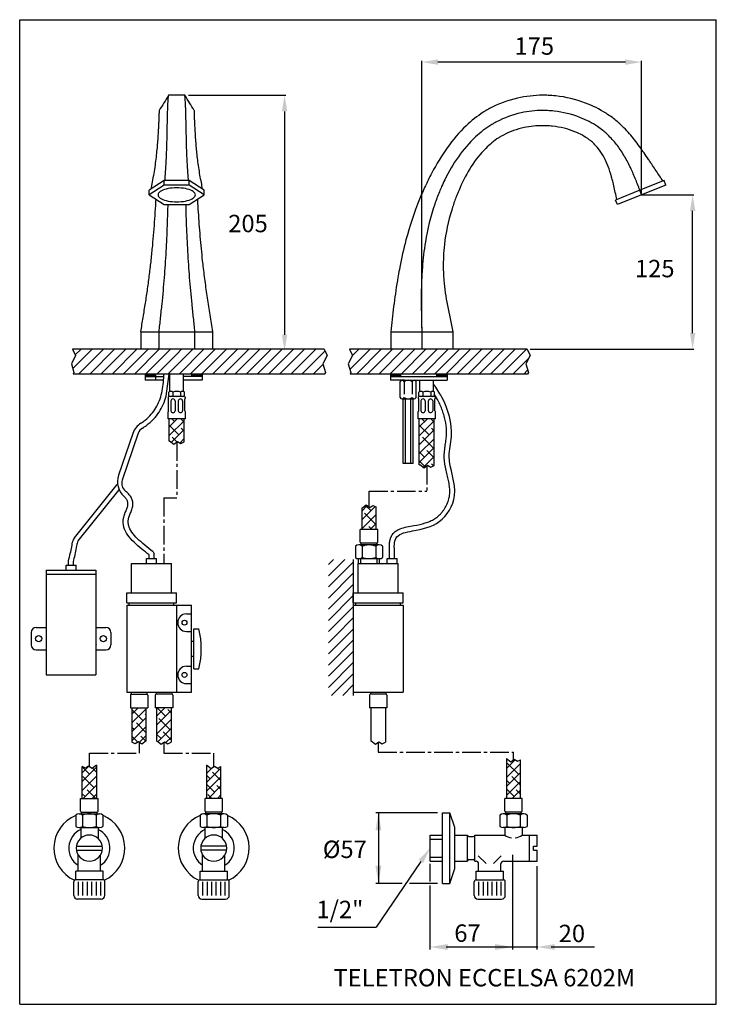
# Model space of a CAD drawing. Extents: x 12 to 661, y 12 to 408.
# Drawn here: x 381 to 661, y 12 to 408 of the extents above; entities that cross this region are included whole.
import ezdxf

# ---------------------------------------------------------------- set-up
doc = ezdxf.new("R2010")
doc.units = 0
doc.header["$LTSCALE"] = 10
for name, pattern in [('CONTINUA', [0]), ('DASHDOT', [1, 0.5, -0.25, 0, -0.25]), ('LINEA-LINEETTA2', [1.125, 0.75, -0.125, 0.125, -0.125])]:
    doc.linetypes.add(name, pattern=pattern)
doc.layers.get('0').update_dxf_attribs({"color": 1, "linetype": 'CONTINUA'})
for name, color, linetype in [('A', 2, 'LINEA-LINEETTA2'), ('D', 3, 'CONTINUA'), ('DISEGNO', 3, 'CONTINUA'), ('M', 6, 'CONTINUA'), ('NUMERI', 3, 'CONTINUA'), ('Q', 4, 'CONTINUA'), ('QUOTE', 4, 'CONTINUA'), ('T', 6, 'CONTINUA')]:
    doc.layers.add(name, color=color, linetype=linetype)
doc.styles.add('ROMAND', font='romand')

# ---------------------------------------------------------------- blocks, each defined once
blk = doc.blocks.new('*X0')
at = {"color": 0}
for p, q in [((667.85, 243.98), (671.01, 247.14)), ((667.85, 240.39), (673.85, 246.39)), ((669.93, 246.06), (668.85, 247.14)), ((673.85, 245.73), (672.44, 247.14)), ((768.36, 243.91), (771.59, 247.14)), ((768.36, 240.32), (774.36, 246.32)), ((770.51, 246.06), (769.42, 247.14)), ((774.36, 245.8), (773.02, 247.14)), ((671.72, 240.67), (667.85, 244.55)), ((668.77, 237.72), (673.85, 242.8)), ((673.85, 242.14), (672.62, 243.36)), ((772.3, 240.67), (768.36, 244.61)), ((768.36, 236.73), (774.36, 242.73)), ((774.36, 242.2), (773.2, 243.36)), ((670.95, 237.85), (669.03, 239.77)), ((672.06, 237.41), (673.85, 239.2)), ((768.36, 233.14), (774.36, 239.14)), ((774.1, 235.28), (769.61, 239.77)), ((768.71, 237.08), (768.36, 237.43)), ((768.36, 229.55), (774.36, 235.55)), ((770.51, 231.69), (768.36, 233.83)), ((774.36, 231.43), (771.4, 234.38)), ((770.77, 227.84), (768.36, 230.24)), ((770.04, 227.64), (774.36, 231.95)), ((774.02, 228.17), (773.2, 229)), ((774.3, 228.3), (774.36, 228.36)), ((745.26, 210.04), (747.44, 212.22)), ((745.26, 206.45), (750.68, 211.86)), ((748.95, 210.14), (746.78, 212.31)), ((751.01, 211.67), (750.94, 211.74)), ((745.26, 202.85), (751.01, 208.6)), ((745.36, 206.55), (745.26, 206.64)), ((750.75, 204.75), (746.26, 209.24)), ((745.67, 202.65), (745.26, 203.05)), ((749.26, 202.65), (748.06, 203.85)), ((748.65, 202.65), (751.01, 205.01)), ((652.85, 128.41), (655.35, 130.9)), ((662.85, 127.63), (666.12, 130.9)), ((666.34, 127.52), (662.96, 130.9)), ((652.85, 124.81), (658.6, 130.56)), ((652.85, 121.22), (658.6, 126.97)), ((657.35, 125.72), (652.86, 130.21)), ((658.6, 128.07), (658.25, 128.42)), ((662.85, 124.04), (668.6, 129.79)), ((668.6, 128.84), (667.23, 130.21)), ((652.85, 117.63), (658.6, 123.38)), ((653.76, 122.13), (652.85, 123.04)), ((658.6, 120.88), (654.66, 124.83)), ((662.85, 120.44), (668.6, 126.19)), ((668.13, 122.13), (663.64, 126.62)), ((655.2, 117.1), (652.85, 119.45)), ((655.81, 117), (658.6, 119.79)), ((658.42, 117.47), (656.46, 119.44)), ((664.54, 118.54), (662.85, 120.23)), ((663.28, 117.28), (668.6, 122.6)), ((668.6, 118.07), (665.44, 121.23)), ((666.53, 116.94), (668.6, 119.01)), ((632.85, 104.81), (635.5, 107.46)), ((635.8, 104.17), (632.85, 107.12)), ((632.85, 101.22), (638.6, 106.97)), ((682.85, 104.52), (685.32, 106.99)), ((687.89, 105.97), (686.91, 106.94)), ((803.35, 110.07), (803.62, 110.34)), ((803.35, 106.48), (806.85, 109.98)), ((803.35, 102.89), (809.1, 108.64)), ((808.22, 104.17), (803.73, 108.66)), ((806.43, 109.56), (806.09, 109.9)), ((632.85, 97.63), (638.6, 103.38)), ((637.6, 98.78), (633.11, 103.27)), ((638.6, 104.96), (636.97, 106.6)), ((682.85, 100.93), (688.6, 106.68)), ((684.3, 102.37), (682.85, 103.82)), ((682.85, 97.34), (688.6, 103.09)), ((688.6, 101.66), (685.19, 105.07)), ((803.35, 99.29), (809.1, 105.04)), ((809.1, 99.71), (805.53, 103.27)), ((633.3, 94.49), (638.6, 99.79)), ((638.6, 101.37), (638.5, 101.48)), ((686.09, 96.99), (682.85, 100.23)), ((683.59, 94.49), (688.6, 99.5)), ((688.6, 98.07), (686.99, 99.68)), ((804.63, 100.58), (803.35, 101.86)), ((803.35, 95.7), (809.1, 101.45)), ((634.01, 95.19), (632.85, 96.34)), ((638.3, 94.49), (634.9, 97.88)), ((636.89, 94.49), (638.6, 96.19)), ((685, 94.49), (683.4, 96.09)), ((687.18, 94.49), (688.6, 95.91)), ((806.43, 95.19), (803.35, 98.27)), ((805.72, 94.49), (809.1, 97.86)), ((809.1, 96.11), (807.33, 97.88))]:
    blk.add_line(p, q, dxfattribs=at)

msp = doc.modelspace()

# ---------------------------------------------------------------- linework, layer by layer
for p, q in [((503.16, 275.32), (402.04, 275.32)), ((584.67, 275.32), (513.32, 275.32)), ((503.4, 265.32), (402.28, 265.32)), ((584.91, 265.32), (513.56, 265.32)), ((514.85, 190.79), (514.85, 136.09))]:
    msp.add_line(p, q)
at = {"color": 0}
for p, q in [((402.1, 267.48), (409.93, 275.32)), ((403.11, 272.99), (405.44, 275.32)), ((404.42, 265.32), (414.42, 275.32)), ((408.91, 265.32), (418.91, 275.32)), ((413.4, 265.32), (423.4, 275.32)), ((417.89, 265.32), (427.89, 275.32)), ((422.38, 265.32), (432.38, 275.32)), ((426.87, 265.32), (436.87, 275.32)), ((431.36, 265.32), (441.36, 275.32)), ((435.85, 265.32), (443.87, 273.33)), ((443.87, 268.84), (450.34, 275.32)), ((443.87, 273.33), (445.85, 275.32)), ((444.83, 265.32), (454.83, 275.32)), ((449.32, 265.32), (459.32, 275.32)), ((453.81, 265.32), (463.81, 275.32)), ((458.3, 265.32), (468.3, 275.32)), ((462.79, 265.32), (472.79, 275.32)), ((467.28, 265.32), (477.28, 275.32)), ((471.77, 265.32), (481.77, 275.32)), ((476.26, 265.32), (486.26, 275.32)), ((480.75, 265.32), (490.75, 275.32)), ((485.24, 265.32), (495.24, 275.32)), ((489.73, 265.32), (499.73, 275.32)), ((494.22, 265.32), (503.5, 274.59)), ((513.47, 267.19), (521.59, 275.32)), ((514.52, 272.73), (517.1, 275.32)), ((516.08, 265.32), (526.08, 275.32)), ((520.58, 265.32), (530.58, 275.32)), ((525.07, 265.32), (535.07, 275.32)), ((529.56, 265.32), (539.56, 275.32)), ((534.05, 265.32), (544.05, 275.32)), ((538.54, 265.32), (548.54, 275.32)), ((543.03, 265.32), (553.03, 275.32)), ((547.52, 265.32), (557.52, 275.32)), ((552.01, 265.32), (562.01, 275.32)), ((556.5, 265.32), (566.5, 275.32)), ((560.99, 265.32), (570.99, 275.32)), ((565.48, 265.32), (575.48, 275.32)), ((569.97, 265.32), (579.97, 275.32)), ((574.46, 265.32), (584.46, 275.32)), ((498.71, 265.32), (502.68, 269.28)), ((578.95, 265.32), (585.35, 271.72)), ((440.34, 265.32), (443.87, 268.84)), ((503.2, 265.32), (503.59, 265.7)), ((583.44, 265.32), (584.93, 266.81)), ((522.17, 211.92), (522.04, 212.05)), ((504.85, 184.2), (511.44, 190.79)), ((504.85, 188.69), (506.95, 190.79)), ((504.85, 179.71), (514.85, 189.71)), ((504.85, 175.22), (514.85, 185.22)), ((504.85, 170.73), (514.85, 180.73)), ((504.85, 166.24), (514.85, 176.24)), ((504.85, 161.75), (514.85, 171.75)), ((507.67, 160.09), (514.85, 167.26)), ((512.16, 160.09), (514.85, 162.77)), ((504.85, 152.77), (512.16, 160.09)), ((504.85, 157.26), (507.67, 160.09)), ((504.85, 148.28), (514.85, 158.28)), ((504.85, 143.79), (514.85, 153.79)), ((504.85, 139.3), (514.85, 149.3)), ((506.13, 136.09), (514.85, 144.81)), ((510.62, 136.09), (514.85, 140.32)), ((521.85, 131.07), (521.85, 131.07)), ((521.97, 131.07), (521.98, 131.07)), ((411.74, 94.66), (411.75, 94.66)), ((455.75, 94.66), (455.75, 94.66)), ((576.24, 94.66), (576.24, 94.66))]:
    msp.add_line(p, q, dxfattribs=at)
for points in [[(402.04, 275.32), (403.24, 272.71), (401.51, 269.44), (402.57, 265.91), (402.28, 265.32)], [(503.16, 275.32), (504.37, 272.71), (502.63, 269.44), (503.69, 265.91), (503.4, 265.32)], [(513.32, 275.32), (514.52, 272.71), (512.79, 269.44), (513.85, 265.91), (513.56, 265.32)], [(584.67, 275.32), (585.88, 272.71), (584.14, 269.44), (585.2, 265.91), (584.91, 265.32)]]:
    msp.add_lwpolyline(points)
at = {"layer": 'A'}
for p, q in [((443.87, 237.95), (443.87, 215.52)), ((544.38, 228.45), (544.38, 218.17)), ((521.16, 218.17), (544.38, 218.17)), ((521.16, 211.88), (521.16, 218.17)), ((438.72, 215.52), (438.72, 189.07)), ((438.72, 215.52), (443.87, 215.52)), ((428.75, 117.24), (428.75, 112.85)), ((438.75, 117.24), (438.75, 112.85)), ((524.85, 117.24), (524.85, 113.19)), ((408.75, 107.46), (408.75, 112.85)), ((408.75, 112.85), (428.75, 112.85)), ((438.75, 112.85), (458.75, 112.85)), ((458.75, 107.46), (458.75, 112.85)), ((524.85, 113.19), (579.24, 113.19)), ((579.24, 110.17), (579.24, 113.19))]:
    msp.add_line(p, q, dxfattribs=at)
at = {"layer": 'D'}
for p, q in [((431.23, 265.32), (431.23, 262.82)), ((435.37, 264.32), (431.23, 264.32)), ((438.57, 262.82), (431.23, 262.82)), ((441.12, 258.25), (441.12, 265.32)), ((446.62, 258.25), (446.62, 265.32)), ((454.12, 264.32), (446.62, 264.32)), ((454.12, 262.82), (446.62, 262.82)), ((454.12, 265.32), (454.12, 262.82)), ((529.75, 265.32), (529.75, 262.82)), ((533.88, 264.32), (529.75, 264.32)), ((535.38, 262.82), (529.75, 262.82)), ((533.7, 255.88), (533.7, 262.25)), ((534.5, 262.82), (552.63, 262.82)), ((540.06, 255.88), (540.06, 262.25)), ((541.63, 258.25), (541.63, 262.82)), ((547.13, 258.25), (547.13, 262.82)), ((552.63, 265.32), (552.63, 262.82)), ((440.74, 256.57), (440.74, 258.07)), ((442.28, 258.07), (442.28, 256.57)), ((445.45, 258.07), (445.45, 256.57)), ((446.99, 256.57), (446.99, 258.07)), ((541.25, 256.57), (541.25, 258.07)), ((542.79, 258.07), (542.79, 256.57)), ((545.97, 258.07), (545.97, 256.57)), ((547.5, 256.57), (547.5, 258.07)), ((440.62, 250.5), (440.62, 255.38)), ((446.87, 256.32), (440.87, 256.32)), ((441.37, 256.32), (440.87, 256.32)), ((441.49, 254.57), (441.49, 250.57)), ((443.24, 254.57), (443.24, 250.57)), ((444.49, 254.57), (444.49, 250.57)), ((446.24, 254.57), (446.24, 250.57)), ((447.12, 250.5), (447.12, 255.38)), ((534.5, 255.32), (539.26, 255.32)), ((534.88, 229.32), (534.88, 255.32)), ((535.78, 229.32), (535.78, 255.32)), ((537.98, 229.32), (537.98, 255.32)), ((538.88, 229.32), (538.88, 255.32)), ((541.13, 250.5), (541.13, 255.38)), ((541.88, 256.32), (541.38, 256.32)), ((547.38, 256.32), (541.38, 256.32)), ((542, 254.57), (542, 250.57)), ((543.75, 254.57), (543.75, 250.57)), ((545, 254.57), (545, 250.57)), ((546.75, 254.57), (546.75, 250.57)), ((547.63, 250.5), (547.63, 255.38)), ((440.37, 247.32), (440.37, 250.07)), ((447.37, 247.32), (447.37, 250.07)), ((540.88, 247.32), (540.88, 250.07)), ((547.88, 247.32), (547.88, 250.07)), ((447.37, 247.32), (440.37, 247.32)), ((440.87, 238.32), (440.87, 247.32)), ((446.87, 238), (446.87, 247.32)), ((547.88, 247.32), (540.88, 247.32)), ((541.38, 228.82), (541.38, 247.32)), ((547.38, 228.5), (547.38, 247.32)), ((538.88, 229.32), (534.88, 229.32)), ((524.66, 202.82), (517.66, 202.82)), ((517.66, 197.7), (517.66, 202.82)), ((524.66, 197.7), (524.66, 202.82)), ((515.67, 196.07), (515.67, 191.57)), ((525.27, 196.57), (517.04, 196.57)), ((524.28, 197.32), (518.03, 197.32)), ((518.03, 196.57), (518.03, 197.32)), ((518.41, 196.07), (518.41, 191.57)), ((523.9, 196.07), (523.9, 191.57)), ((524.28, 196.57), (524.28, 197.32)), ((526.64, 196.07), (526.64, 191.57)), ((516.85, 191.07), (516.85, 189.07)), ((517.7, 191.07), (517.7, 189.07)), ((524.35, 191.07), (524.35, 189.07)), ((525.2, 191.07), (525.2, 189.07)), ((425.75, 189.07), (441.75, 189.07)), ((425.75, 177.32), (425.75, 189.07)), ((441.75, 177.32), (441.75, 189.07)), ((516.85, 177.32), (516.85, 189.07)), ((516.85, 189.07), (532.85, 189.07)), ((532.85, 177.32), (532.85, 189.07)), ((423.75, 177.32), (443.75, 177.32)), ((423.75, 173.32), (423.75, 177.32)), ((443.75, 173.32), (443.75, 177.32)), ((514.85, 177.32), (534.85, 177.32)), ((514.85, 173.32), (514.85, 177.32)), ((534.85, 173.32), (534.85, 177.32)), ((423.75, 173.32), (443.75, 173.32)), ((423.75, 172.32), (423.75, 137.32)), ((423.75, 172.32), (449.75, 172.32)), ((424.75, 172.32), (424.75, 173.32)), ((442.75, 172.32), (442.75, 173.32)), ((443.75, 172.32), (443.75, 137.32)), ((449.75, 137.32), (449.75, 172.32)), ((514.85, 173.32), (534.85, 173.32)), ((514.85, 172.32), (534.85, 172.32)), ((515.85, 172.32), (515.85, 173.32)), ((533.85, 172.32), (533.85, 173.32)), ((534.85, 172.32), (534.85, 137.32)), ((447.75, 168.82), (449.75, 168.82)), ((450.75, 146.82), (450.75, 162.82)), ((450.75, 162.82), (452.75, 162.82)), ((447.75, 161.82), (449.75, 161.82)), ((449.75, 157.82), (450.75, 157.82)), ((449.75, 151.82), (450.75, 151.82)), ((447.75, 147.82), (449.75, 147.82)), ((450.75, 146.82), (452.75, 146.82)), ((447.75, 140.82), (449.75, 140.82)), ((423.75, 137.32), (449.75, 137.32)), ((425.25, 136.2), (425.25, 131.07)), ((425.62, 137.32), (425.62, 136.57)), ((425.62, 136.57), (431.87, 136.57)), ((431.87, 137.32), (431.87, 136.57)), ((432.25, 136.2), (432.25, 131.07)), ((435.25, 136.2), (435.25, 131.07)), ((435.62, 137.32), (435.62, 136.57)), ((441.87, 136.57), (435.62, 136.57)), ((441.87, 137.32), (441.87, 136.57)), ((442.25, 136.2), (442.25, 131.07)), ((514.85, 137.32), (534.85, 137.32)), ((521.35, 136.2), (521.35, 131.07)), ((521.72, 137.32), (521.72, 136.57)), ((527.97, 136.57), (521.72, 136.57)), ((527.97, 137.32), (527.97, 136.57)), ((528.35, 136.2), (528.35, 131.07)), ((425.25, 131.07), (432.25, 131.07)), ((442.25, 131.07), (435.25, 131.07)), ((528.35, 131.07), (521.35, 131.07)), ((405.25, 94.66), (412.25, 94.66)), ((405.25, 89.54), (405.25, 94.66)), ((412.25, 89.54), (412.25, 94.66)), ((462.25, 94.66), (455.25, 94.66)), ((455.25, 89.54), (455.25, 94.66)), ((462.25, 89.54), (462.25, 94.66)), ((582.74, 94.66), (575.74, 94.66)), ((575.74, 89.54), (575.74, 94.66)), ((582.74, 89.54), (582.74, 94.66)), ((403.26, 87.91), (403.26, 83.41)), ((404.63, 88.41), (412.86, 88.41)), ((405.62, 89.16), (411.87, 89.16)), ((405.62, 88.41), (405.62, 89.16)), ((406, 87.91), (406, 83.41)), ((411.49, 87.91), (411.49, 83.41)), ((411.87, 88.41), (411.87, 89.16)), ((414.23, 87.91), (414.23, 83.41)), ((453.26, 87.91), (453.26, 83.41)), ((462.86, 88.41), (454.63, 88.41)), ((461.87, 89.16), (455.62, 89.16)), ((455.62, 88.41), (455.62, 89.16)), ((456, 87.91), (456, 83.41)), ((461.49, 87.91), (461.49, 83.41)), ((461.87, 88.41), (461.87, 89.16)), ((464.23, 87.91), (464.23, 83.41)), ((573.75, 87.91), (573.75, 83.41)), ((583.35, 88.41), (575.13, 88.41)), ((582.36, 89.16), (576.11, 89.16)), ((576.11, 88.41), (576.11, 89.16)), ((576.5, 87.91), (576.5, 83.41)), ((581.98, 87.91), (581.98, 83.41)), ((582.36, 88.41), (582.36, 89.16)), ((584.72, 87.91), (584.72, 83.41)), ((404.51, 82.9), (412.89, 82.9)), ((462.98, 82.9), (454.6, 82.9)), ((545.69, 69.4), (545.69, 79.9)), ((545.69, 79.9), (550.69, 79.9)), ((583.47, 82.9), (575.1, 82.9)), ((545.69, 78.3), (550.69, 78.3)), ((545.69, 71), (550.69, 71)), ((545.69, 69.4), (550.69, 69.4)), ((404.27, 61.15), (404.27, 55.65)), ((406.06, 61.15), (406.06, 55.65)), ((407.85, 61.15), (407.85, 55.65)), ((409.64, 61.15), (409.64, 55.65)), ((411.43, 61.15), (411.43, 55.65)), ((413.22, 61.15), (413.22, 55.65)), ((454.28, 61.15), (454.28, 55.65)), ((456.07, 61.15), (456.07, 55.65)), ((457.86, 61.15), (457.86, 55.65)), ((459.65, 61.15), (459.65, 55.65)), ((461.44, 61.15), (461.44, 55.65)), ((463.23, 61.15), (463.23, 55.65)), ((565.22, 61.15), (565.22, 55.65)), ((567.01, 61.15), (567.01, 55.65)), ((568.8, 61.15), (568.8, 55.65)), ((570.59, 61.15), (570.59, 55.65)), ((572.38, 61.15), (572.38, 55.65)), ((574.17, 61.15), (574.17, 55.65))]:
    msp.add_line(p, q, dxfattribs=at)
at = {"layer": 'D', "linetype": 'DASHDOT'}
for p, q in [((535.29, 262.25), (535.29, 255.88)), ((538.47, 262.25), (538.47, 255.88))]:
    msp.add_line(p, q, dxfattribs=at)
at = {"layer": 'D', "flags": 128}
for points in [[(440.87, 238.32), (441.03, 238.46), (442.77, 237.15), (444.14, 238.15), (445.46, 237.36), (446.87, 238)], [(541.38, 228.82), (541.54, 228.96), (543.28, 227.65), (544.65, 228.65), (545.97, 227.86), (547.38, 228.5)], [(518.28, 211.4), (518.32, 211.37), (520.06, 212.68), (521.43, 211.68), (522.75, 212.47), (524.03, 211.88)], [(431.62, 117.72), (431.58, 117.75), (429.84, 116.43), (428.47, 117.43), (427.16, 116.64), (425.87, 117.23)], [(435.87, 117.72), (435.91, 117.75), (437.65, 116.43), (439.02, 117.43), (440.34, 116.64), (441.62, 117.23)], [(521.97, 117.72), (522.01, 117.75), (523.75, 116.43), (525.12, 117.43), (526.44, 116.64), (527.72, 117.23)], [(411.62, 107.95), (411.58, 107.98), (409.84, 106.66), (408.47, 107.66), (407.16, 106.87), (405.87, 107.46)], [(455.87, 107.95), (455.91, 107.98), (457.65, 106.66), (459.02, 107.66), (460.34, 106.87), (461.62, 107.46)], [(576.36, 110.66), (576.4, 110.69), (578.14, 109.37), (579.51, 110.37), (580.83, 109.58), (582.11, 110.17)]]:
    msp.add_lwpolyline(points, dxfattribs=at)
at = {"layer": 'D'}
for centre in [(446.99, 165.32), (446.99, 144.32)]:
    msp.add_circle(centre, 1, dxfattribs=at)
for centre, radius, start, end in [((534.5, 261.98), 0.839, 18.8661, 161.1339), ((536.88, 260.31), 2.5, 50.6531, 129.3469), ((539.26, 261.98), 0.839, 18.8661, 161.1339), ((441.51, 257.01), 1.31, 53.9659, 126.0341), ((443.87, 253.15), 5.17, 72.1034, 107.8966), ((446.22, 257.01), 1.31, 53.9659, 126.0341), ((542.02, 257.01), 1.31, 53.9659, 126.0341), ((544.38, 253.15), 5.17, 72.1034, 107.8966), ((546.74, 257.01), 1.31, 53.9659, 126.0341), ((440.87, 255.82), 0.5, 90, 240), ((441.51, 257.62), 1.31, 233.9659, 306.0341), ((442.37, 254.43), 0.885, 8.7974, 171.2026), ((443.87, 261.48), 5.17, 252.1034, 287.8966), ((445.37, 254.43), 0.885, 8.7974, 171.2026), ((446.22, 257.62), 1.31, 233.9659, 306.0341), ((446.87, 255.82), 0.5, 300, 90), ((534.5, 256.15), 0.839, 198.8661, 341.1339), ((536.88, 257.82), 2.5, 230.6531, 309.3469), ((539.26, 256.15), 0.839, 198.8661, 341.1339), ((541.38, 255.82), 0.5, 90, 240), ((542.02, 257.62), 1.31, 233.9659, 306.0341), ((542.88, 254.43), 0.885, 8.7974, 171.2026), ((544.38, 261.48), 5.17, 252.1034, 287.8966), ((545.88, 254.43), 0.885, 8.7974, 171.2026), ((546.74, 257.62), 1.31, 233.9659, 306.0341), ((547.38, 255.82), 0.5, 300, 90), ((440.87, 250.07), 0.5, 120, 180), ((442.37, 250.7), 0.885, 188.7974, 351.2026), ((445.37, 250.7), 0.885, 188.7974, 351.2026), ((446.87, 250.07), 0.5, 360, 60), ((541.38, 250.07), 0.5, 120, 180), ((542.88, 250.7), 0.885, 188.7974, 351.2026), ((545.88, 250.7), 0.885, 188.7974, 351.2026), ((547.38, 250.07), 0.5, 360, 60), ((517.04, 194.44), 2.13, 49.932, 130.068), ((518.03, 197.7), 0.375, 180, 270), ((521.16, 188.8), 7.77, 69.3345, 110.6655), ((525.27, 194.44), 2.13, 49.932, 130.068), ((524.28, 197.7), 0.375, 270, 0), ((517.04, 193.2), 2.13, 229.932, 310.068), ((521.16, 198.85), 7.77, 249.3345, 290.6655), ((525.27, 193.2), 2.13, 229.932, 310.068), ((447.75, 165.32), 3.5, 90, 270), ((421.25, 154.82), 32.5, 345.75, 14.25), ((447.75, 144.32), 3.5, 90, 270), ((425.62, 136.2), 0.375, 90, 180), ((431.87, 136.2), 0.375, 0, 90), ((435.62, 136.2), 0.375, 90, 180), ((441.87, 136.2), 0.375, 360, 90), ((521.72, 136.2), 0.375, 90, 180), ((527.97, 136.2), 0.375, 360, 90), ((404.63, 86.28), 2.13, 49.932, 130.068), ((405.62, 89.54), 0.375, 180, 270), ((408.75, 80.64), 7.77, 69.3345, 110.6655), ((412.86, 86.28), 2.13, 49.932, 130.068), ((411.87, 89.54), 0.375, 270, 0), ((454.63, 86.28), 2.13, 49.932, 130.068), ((455.62, 89.54), 0.375, 180, 270), ((458.75, 80.64), 7.77, 69.3345, 110.6655), ((462.86, 86.28), 2.13, 49.932, 130.068), ((461.87, 89.54), 0.375, 270, 0), ((575.13, 86.28), 2.13, 49.932, 130.068), ((576.11, 89.54), 0.375, 180, 270), ((579.24, 80.64), 7.77, 69.3345, 110.6655), ((583.35, 86.28), 2.13, 49.932, 130.068), ((582.36, 89.54), 0.375, 270, 0), ((404.63, 85.04), 2.13, 229.932, 310.068), ((408.75, 90.68), 7.77, 249.3345, 290.6655), ((412.86, 85.04), 2.13, 229.932, 310.068), ((454.63, 85.04), 2.13, 229.932, 310.068), ((458.75, 90.68), 7.77, 249.3345, 290.6655), ((462.86, 85.04), 2.13, 229.932, 310.068), ((575.13, 85.04), 2.13, 229.932, 310.068), ((579.24, 90.68), 7.77, 249.3345, 290.6655), ((583.35, 85.04), 2.13, 229.932, 310.068)]:
    msp.add_arc(centre, radius, start, end, dxfattribs=at)
at = {"layer": 'DISEGNO', "linetype": 'CONTINUOUS'}
for p, q in [((447.12, 377.44), (440.61, 377.44)), ((438.83, 343.18), (432.79, 339.24)), ((438.83, 341.32), (432.79, 337.39)), ((448.91, 343.18), (438.83, 343.18)), ((438.83, 341.32), (438.83, 343.18)), ((448.91, 341.32), (438.83, 341.32)), ((454.94, 339.24), (448.91, 343.18)), ((448.91, 341.32), (448.91, 343.18)), ((454.94, 337.39), (448.91, 341.32)), ((639.74, 343.18), (630.01, 339.24)), ((640.49, 341.32), (630.75, 337.39)), ((640.49, 341.32), (639.74, 343.18)), ((432.79, 337.39), (432.79, 339.24)), ((432.79, 337.39), (438.83, 333.46)), ((448.91, 333.46), (454.94, 337.39)), ((454.94, 337.39), (454.94, 339.24)), ((630.01, 339.24), (620.27, 335.31)), ((630.75, 337.39), (621.02, 333.46)), ((630.75, 337.39), (630.01, 339.24)), ((438.83, 333.46), (448.91, 333.46)), ((621.02, 333.46), (620.27, 335.31)), ((429.43, 282.32), (429.43, 275.32)), ((429.43, 282.32), (436.65, 282.32)), ((436.65, 282.32), (436.65, 275.32)), ((436.65, 282.32), (451.08, 282.32)), ((451.08, 282.32), (451.08, 275.32)), ((451.08, 282.32), (458.3, 282.32)), ((458.3, 282.32), (458.3, 275.32)), ((529.88, 282.32), (529.88, 275.32)), ((529.88, 282.32), (542.38, 282.32)), ((542.38, 282.32), (542.38, 275.32)), ((542.38, 282.32), (554.88, 282.32)), ((554.88, 282.32), (554.88, 275.32))]:
    msp.add_line(p, q, dxfattribs=at)
at = {"layer": 'DISEGNO'}
for p, q in [((529.75, 264.32), (552.63, 264.32)), ((533.88, 265.32), (533.88, 264.32)), ((518.28, 211.4), (518.28, 202.82)), ((524.03, 202.82), (524.03, 211.88)), ((517.04, 191.07), (525.27, 191.07)), ((425.87, 131.07), (425.87, 117.23)), ((431.62, 117.72), (431.62, 131.07)), ((435.87, 117.72), (435.87, 131.07)), ((441.62, 131.07), (441.62, 117.23)), ((521.97, 117.72), (521.97, 131.07)), ((527.72, 131.07), (527.72, 117.23)), ((405.87, 94.66), (405.87, 107.46)), ((411.62, 107.95), (411.62, 94.66)), ((455.87, 107.95), (455.87, 94.66)), ((461.62, 94.66), (461.62, 107.46)), ((576.36, 110.66), (576.36, 94.66)), ((582.11, 94.66), (582.11, 110.17))]:
    msp.add_line(p, q, dxfattribs=at)
at = {"layer": 'DISEGNO', "linetype": 'CONTINUOUS'}
msp.add_lwpolyline([(443.87, 334.58), (444.77, 334.6), (445.66, 334.66), (446.53, 334.76), (447.35, 334.9), (448.13, 335.08), (448.84, 335.29), (449.48, 335.53), (450.04, 335.79), (450.51, 336.08), (450.88, 336.39), (451.15, 336.72), (451.31, 337.05), (451.37, 337.39), (451.31, 337.73), (451.15, 338.06), (450.88, 338.38), (450.51, 338.69), (450.04, 338.98), (449.48, 339.25), (448.84, 339.49), (448.13, 339.7), (447.35, 339.88), (446.53, 340.02), (445.66, 340.12), (444.77, 340.18), (443.87, 340.2), (442.96, 340.18), (442.07, 340.12), (441.21, 340.02), (440.38, 339.88), (439.61, 339.7), (438.89, 339.49), (438.25, 339.25), (437.69, 338.98), (437.22, 338.69), (436.85, 338.38), (436.58, 338.06), (436.42, 337.73), (436.37, 337.39), (436.42, 337.05), (436.58, 336.72), (436.85, 336.39), (437.22, 336.08), (437.69, 335.79), (438.25, 335.53), (438.89, 335.29), (439.61, 335.08), (440.38, 334.9), (441.21, 334.76), (442.07, 334.66), (442.96, 334.6), (443.87, 334.58)], dxfattribs=at)
for points, knots in [([(440.6, 377.42), (439.97, 376.4), (438.7, 374.37), (437.42, 372.33), (436.79, 371.31)], [0, 0, 0, 0, 0.500071, 1, 1, 1, 1]), ([(439.13, 343.18), (439.19, 343.96), (439.31, 345.64), (439.5, 348.34), (439.68, 351.35), (439.82, 354.6), (439.93, 357.93), (440, 361.19), (440.06, 364.17), (440.11, 366.79), (440.16, 369.03), (440.22, 371), (440.28, 372.71), (440.35, 374.16), (440.41, 375.41), (440.48, 376.41), (440.54, 377.09), (440.58, 377.41), (440.6, 377.4), (440.6, 377.4)], [0, 0, 0, 0, 0.046567, 0.099532, 0.159565, 0.224919, 0.292588, 0.361132, 0.428906, 0.489441, 0.548643, 0.607825, 0.666988, 0.726201, 0.785503, 0.852986, 0.920535, 0.988121, 1, 1, 1, 1]), ([(450.94, 371.31), (450.31, 372.33), (449.04, 374.37), (447.77, 376.4), (447.13, 377.42)], [0, 0, 0, 0, 0.499929, 1, 1, 1, 1]), ([(448.6, 343.18), (448.54, 343.96), (448.42, 345.64), (448.23, 348.34), (448.05, 351.35), (447.91, 354.6), (447.81, 357.93), (447.73, 361.19), (447.67, 364.17), (447.62, 366.79), (447.57, 369.03), (447.51, 371), (447.45, 372.71), (447.38, 374.16), (447.32, 375.41), (447.25, 376.41), (447.19, 377.09), (447.15, 377.41), (447.13, 377.4), (447.13, 377.4)], [0, 0, 0, 0, 0.046567, 0.099532, 0.159565, 0.224919, 0.292588, 0.361132, 0.428906, 0.489441, 0.548643, 0.607825, 0.666988, 0.726201, 0.785503, 0.852986, 0.920535, 0.988121, 1, 1, 1, 1]), ([(639.28, 342.99), (638.4, 344.3), (637.09, 346.28), (635.43, 348.76), (634.36, 350.36), (632.68, 352.86), (629.96, 356.86), (625.91, 362.07), (622.76, 365.28), (620.42, 367.31), (618.82, 368.58), (614.77, 371.38), (607.39, 375.05), (599.31, 376.97), (593.46, 377.41), (588.3, 377.5), (580.05, 376.56), (572.47, 373.72), (568.22, 371.29), (564.9, 369.23), (556.26, 362.34), (549.46, 352.24), (545, 343.5), (543.32, 339.97), (539.87, 332.06), (536.28, 321.07), (533.95, 310.75), (532.96, 305.31), (532.05, 299.93), (531.02, 292.4), (530.26, 285.68), (529.88, 282.32)], [0, 0, 0, 0, 0.03125, 0.046875, 0.053825, 0.0625, 0.09375, 0.125, 0.15625, 0.159469, 0.171875, 0.1875, 0.234375, 0.296875, 0.3125, 0.323273, 0.375, 0.4375, 0.447271, 0.453125, 0.5, 0.625, 0.642619, 0.65625, 0.6875, 0.78125, 0.84375, 0.863697, 0.875, 0.9375, 1, 1, 1, 1]), ([(436.79, 371.27), (436.79, 371.28), (436.78, 371.29), (436.77, 370.99), (436.75, 370.38), (436.72, 369.47), (436.68, 368.28), (436.62, 366.83), (436.54, 365.12), (436.44, 363.13), (436.3, 360.87), (436.12, 358.38), (435.88, 355.59), (435.57, 352.56), (435.16, 349.3), (434.64, 345.98), (434.05, 342.76), (433.64, 340.65), (433.45, 339.67)], [0, 0, 0, 0, 0.021659, 0.088112, 0.154641, 0.221051, 0.285181, 0.348935, 0.412263, 0.475188, 0.537838, 0.600492, 0.663358, 0.732763, 0.802222, 0.871368, 0.940132, 1, 1, 1, 1]), ([(454.28, 339.67), (454.11, 340.55), (453.74, 342.45), (453.2, 345.37), (452.71, 348.4), (452.31, 351.38), (451.98, 354.28), (451.72, 357.05), (451.51, 359.74), (451.35, 362.27), (451.22, 364.56), (451.12, 366.52), (451.06, 368.16), (451.01, 369.44), (450.99, 370.4), (450.97, 371), (450.95, 371.3), (450.94, 371.28), (450.94, 371.28)], [0, 0, 0, 0, 0.0536271, 0.1161119, 0.1788817, 0.2419769, 0.3051344, 0.3681245, 0.4308728, 0.4997468, 0.5688305, 0.6383711, 0.7084287, 0.7789498, 0.84657, 0.9143097, 0.9819627, 1, 1, 1, 1]), ([(630.01, 339.24), (629.4, 340.84), (628.48, 343.23), (627.34, 345.96), (626.63, 347.54), (625.52, 349.9), (623.64, 353.42), (620.69, 357.77), (618.24, 360.5), (616.32, 362.28), (615, 363.41), (611.61, 365.9), (605.29, 369.17), (598.23, 370.89), (593.14, 371.28), (588.67, 371.38), (581.57, 370.6), (574.99, 368.19), (571.19, 366.07), (568.22, 364.27), (560.41, 358.18), (554.2, 349.02), (550.42, 340.95), (549.03, 337.69), (546.29, 330.37), (543.86, 320.18), (542.73, 310.46), (542.4, 305.29), (542.16, 300.12), (542.11, 292.62), (542.29, 285.75), (542.38, 282.32)], [0, 0, 0, 0, 0.03125, 0.046875, 0.053825, 0.0625, 0.09375, 0.125, 0.15625, 0.159469, 0.171875, 0.1875, 0.234375, 0.296875, 0.3125, 0.323273, 0.375, 0.4375, 0.447271, 0.453125, 0.5, 0.625, 0.642619, 0.65625, 0.6875, 0.78125, 0.84375, 0.863697, 0.875, 0.9375, 1, 1, 1, 1]), ([(620.73, 335.5), (620.36, 337.39), (619.77, 340.28), (619.07, 343.12), (618.66, 344.64), (618.02, 346.79), (616.96, 349.78), (615.22, 353.37), (613.63, 355.69), (612.25, 357.26), (611.26, 358.28), (608.64, 360.48), (603.41, 363.38), (597.27, 364.83), (592.85, 365.16), (588.99, 365.25), (582.96, 364.65), (577.4, 362.7), (574.17, 360.86), (571.63, 359.29), (565.02, 353.87), (559.9, 345.43), (556.75, 337.97), (555.59, 334.97), (553.31, 328.28), (551.36, 319.05), (550.91, 310.11), (551.09, 305.27), (551.44, 300.36), (552.54, 292.93), (554.1, 285.85), (554.88, 282.32)], [0, 0, 0, 0, 0.03125, 0.046875, 0.053825, 0.0625, 0.09375, 0.125, 0.15625, 0.159469, 0.171875, 0.1875, 0.234375, 0.296875, 0.3125, 0.323273, 0.375, 0.4375, 0.447271, 0.453125, 0.5, 0.625, 0.642619, 0.65625, 0.6875, 0.78125, 0.84375, 0.863697, 0.875, 0.9375, 1, 1, 1, 1]), ([(429.43, 282.32), (429.75, 284.24), (430.38, 288.09), (431.31, 293.86), (432.18, 299.64), (432.96, 305.43), (433.64, 311.22), (434.2, 316.89), (434.68, 322.43), (435.08, 327.8), (435.38, 332.2), (435.52, 334.75), (435.57, 335.58)], [0, 0, 0, 0, 0.1076879, 0.2153097, 0.3228471, 0.4303696, 0.5379645, 0.6456445, 0.7472791, 0.849105, 0.9512837, 1, 1, 1, 1]), ([(440.26, 333.46), (440.23, 332.37), (440.16, 329.62), (440.01, 325.07), (439.79, 319.87), (439.53, 314.58), (439.21, 309.33), (438.82, 304.08), (438.36, 298.8), (437.83, 293.39), (437.25, 287.88), (436.85, 284.18), (436.65, 282.32)], [0, 0, 0, 0, 0.06593, 0.167754, 0.269296, 0.371151, 0.473938, 0.572477, 0.674538, 0.780524, 0.889516, 1, 1, 1, 1]), ([(447.47, 333.46), (447.5, 332.37), (447.57, 329.62), (447.72, 325.07), (447.94, 319.87), (448.2, 314.58), (448.53, 309.33), (448.91, 304.08), (449.37, 298.8), (449.9, 293.39), (450.48, 287.88), (450.88, 284.18), (451.08, 282.32)], [0, 0, 0, 0, 0.06593, 0.167754, 0.269296, 0.371151, 0.473938, 0.572477, 0.674538, 0.780524, 0.889516, 1, 1, 1, 1]), ([(452.16, 335.57), (452.19, 335.07), (452.31, 332.99), (452.55, 329.25), (452.9, 324.38), (453.3, 319.47), (453.76, 314.53), (454.35, 308.95), (455.11, 302.74), (456.1, 295.92), (457.18, 289.12), (457.93, 284.58), (458.3, 282.32)], [0, 0, 0, 0, 0.029991, 0.122991, 0.215652, 0.308115, 0.400466, 0.492748, 0.619527, 0.746254, 0.873076, 1, 1, 1, 1])]:
    msp.add_open_spline(points, degree=3, knots=knots, dxfattribs=at)
at = {"layer": 'M'}
for p, q in [((405.29, 82.9), (405.29, 78.6)), ((412.29, 82.9), (412.29, 78.52)), ((455.2, 82.9), (455.2, 78.52)), ((462.2, 82.9), (462.2, 78.6)), ((403.56, 75.45), (413.93, 75.45)), ((463.93, 75.45), (453.56, 75.45)), ((403.56, 73.85), (413.93, 73.85)), ((404.25, 65.4), (404.25, 71.94)), ((413.25, 65.4), (413.25, 71.94)), ((463.93, 73.85), (453.56, 73.85)), ((454.25, 65.4), (454.25, 71.94)), ((463.25, 65.4), (463.25, 71.94)), ((403.25, 61.9), (403.25, 65.4)), ((414.25, 65.4), (403.25, 65.4)), ((414.25, 61.9), (414.25, 65.4)), ((453.25, 61.9), (453.25, 65.4)), ((453.25, 65.4), (464.25, 65.4)), ((464.25, 61.9), (464.25, 65.4)), ((402.5, 55.65), (402.5, 61.15)), ((414.25, 61.9), (403.25, 61.9)), ((415, 55.65), (415, 61.15)), ((452.5, 55.65), (452.5, 61.15)), ((453.25, 61.9), (464.25, 61.9)), ((465, 55.65), (465, 61.15)), ((413.5, 54.15), (404, 54.15)), ((454, 54.15), (463.5, 54.15))]:
    msp.add_line(p, q, dxfattribs=at)
for centre, radius, start, end in [((408.75, 74.65), 14.25, 112.6375, 245.1509), ((408.75, 74.65), 14.25, 294.8491, 67.3625), ((458.75, 74.65), 14.25, 112.6375, 245.1509), ((458.75, 74.65), 14.25, 294.8491, 67.3625), ((408.75, 74.65), 8.25, 114.7465, 236.9443), ((408.75, 74.65), 5.25, 0, 180), ((408.75, 74.65), 8.25, 303.0557, 64.54), ((458.75, 74.65), 8.25, 115.46, 236.9443), ((458.75, 74.65), 5.25, 0, 180), ((458.75, 74.65), 8.25, 303.0557, 65.2535), ((408.75, 74.65), 5.25, 180, 0), ((458.75, 74.65), 5.25, 180, 0), ((403.25, 61.15), 0.75, 90, 180), ((414.25, 61.15), 0.75, 0, 90), ((453.25, 61.15), 0.75, 90, 180), ((464.25, 61.15), 0.75, 0, 90), ((404, 55.65), 1.5, 180, 270), ((413.5, 55.65), 1.5, 270, 360), ((454, 55.65), 1.5, 180, 270), ((463.5, 55.65), 1.5, 270, 0)]:
    msp.add_arc(centre, radius, start, end, dxfattribs=at)
at = {"layer": 'Q'}
for p, q in [((548.69, 88.9), (523.94, 88.9)), ((524.94, 88.9), (524.94, 60.4)), ((568.19, 68.49), (565.09, 71.59)), ((571.19, 68.49), (574.3, 71.59)), ((578.98, 33.88), (578.98, 72.01)), ((542.03, 69.28), (524.03, 42.86)), ((545.69, 61.2), (545.69, 68.31)), ((588.69, 33.88), (588.69, 67.4)), ((534.53, 60.4), (523.94, 60.4)), ((548.69, 60.4), (537.44, 60.4)), ((545.69, 33.88), (545.69, 59.56)), ((500.59, 42.86), (524.03, 42.86)), ((552.19, 34.88), (589.05, 34.88)), ((594.44, 34.88), (611.73, 34.88))]:
    msp.add_line(p, q, dxfattribs=at)
for centre, start, end in [((579.44, 84.9), 233.1301, 260.7931), ((578.94, 84.9), 279.2069, 306.8699)]:
    msp.add_arc(centre, 6.25, start, end, dxfattribs=at)
at = {"layer": 'Q', "linetype": 'DASHDOT'}
for points in [[(435.37, 265.32), (431.23, 265.32), (435.37, 264.32), (431.23, 264.32)], [(533.88, 265.32), (529.75, 265.32), (533.88, 264.32), (529.75, 264.32)]]:
    msp.add_solid(points, dxfattribs=at)
at = {"layer": 'Q'}
for points in [[(454.12, 265.32), (449.62, 265.32), (454.12, 264.32), (449.62, 264.32)], [(552.63, 265.32), (548.13, 265.32), (552.63, 264.32), (548.13, 264.32)], [(526.13, 81.75), (523.75, 81.75), (524.94, 88.9)], [(542.93, 68.67), (541.14, 69.89), (545.69, 74.65)], [(526.13, 67.55), (523.75, 67.55), (524.94, 60.4)], [(552.84, 33.69), (552.84, 36.07), (545.69, 34.88)], [(571.83, 33.69), (571.83, 36.07), (578.98, 34.88)], [(595.84, 36.07), (595.84, 33.69), (588.69, 34.88)]]:
    msp.add_solid(points, dxfattribs=at)
at = {"layer": 'QUOTE'}
for p, q in [((380.75, 11.83), (380.75, 407.83)), ((380.75, 407.83), (660.75, 407.83)), ((660.75, 11.83), (660.75, 407.83)), ((542.38, 283.82), (542.38, 391.27)), ((624.25, 390.77), (548.88, 390.77)), ((630.75, 337.39), (630.75, 391.27)), ((448.62, 377.44), (487.72, 377.44)), ((487.22, 370.94), (487.22, 281.09)), ((630.75, 337.39), (651.75, 337.39)), ((651.25, 281.82), (651.25, 330.89)), ((585.96, 275.32), (651.75, 275.32)), ((431.23, 264.32), (438.65, 264.32)), ((435.37, 265.32), (435.37, 262.82)), ((439.82, 257.48), (440.84, 265.32)), ((426.29, 241.46), (420.51, 224.61)), ((428.41, 241.47), (421.95, 222.66)), ((402.75, 199.41), (419.98, 220.86)), ((404.31, 198.18), (420.79, 218.69)), ((400.39, 188.4), (400.39, 190.4)), ((402.39, 189.91), (402.46, 190.4)), ((431.75, 191.07), (435.75, 191.07)), ((431.75, 189.07), (431.75, 191.07)), ((432.75, 191.07), (432.75, 192.58)), ((434.36, 193.86), (434.75, 193.07)), ((434.75, 191.07), (434.75, 193.07)), ((435.75, 189.07), (435.75, 191.07)), ((528.46, 191.07), (532.46, 191.07)), ((528.46, 189.07), (528.46, 191.07)), ((529.46, 191.07), (529.46, 193.07)), ((529.46, 191.07), (529.46, 192.58)), ((531.46, 191.07), (531.46, 193.07)), ((531.46, 191.07), (531.46, 192.58)), ((532.46, 189.07), (532.46, 191.07)), ((391.39, 186.4), (391.39, 144.4)), ((391.39, 186.4), (411.39, 186.4)), ((399.39, 188.4), (403.39, 188.4)), ((399.39, 186.4), (399.39, 188.4)), ((402.39, 188.4), (402.39, 189.91)), ((403.39, 186.4), (403.39, 188.4)), ((411.39, 186.4), (411.39, 144.4)), ((391.39, 184.8), (411.39, 184.8)), ((387.39, 163.4), (391.39, 163.4)), ((411.39, 163.4), (415.39, 163.4)), ((385.39, 161.4), (385.39, 156.4)), ((417.39, 161.4), (417.39, 156.4)), ((411.44, 156.62), (411.37, 156.13)), ((387.39, 154.4), (391.39, 154.4)), ((411.39, 154.4), (415.39, 154.4)), ((391.39, 144.4), (411.39, 144.4)), ((380.75, 11.83), (660.75, 11.83))]:
    msp.add_line(p, q, dxfattribs=at)
for centre in [(388.39, 158.9), (414.39, 158.9)]:
    msp.add_circle(centre, 1.25, dxfattribs=at)
for centre, radius, start, end in [((433.85, 238.86), 8, 122.8663, 161.0683), ((432.19, 240.18), 4, 121.5018, 161.0683), ((428.07, 222.01), 8, 161.0683, 227.6599), ((425.74, 221.36), 4, 161.0683, 232.4205), ((405.87, 196.91), 4, 141.2213, 172.6959), ((405.87, 196.93), 2, 141.2213, 172.7304), ((387.39, 161.4), 2, 90, 180), ((415.39, 161.4), 2, 0, 90), ((387.39, 156.4), 2, 180, 270), ((415.39, 156.4), 2, 270, 0)]:
    msp.add_arc(centre, radius, start, end, dxfattribs=at)
for points, knots in [([(429.51, 245.58), (429.59, 245.63), (429.66, 245.68), (430.25, 246.07), (430.73, 246.42), (432.12, 247.53), (432.93, 248.31), (434.36, 249.97), (434.98, 250.84), (436.59, 253.6), (437.34, 255.61), (438.34, 259.94), (438.59, 262.25), (438.67, 264.88), (438.68, 265.1), (438.68, 265.32)], [46.194656, 46.194656, 46.194656, 46.194656, 46.438428, 46.438428, 48.158369, 48.158369, 51.598253, 51.598253, 55.038136, 55.038136, 61.917903, 61.917903, 68.797671, 68.797671, 69.411971, 69.411971, 69.411971, 69.411971]), ([(430.1, 243.59), (430.35, 243.74), (430.6, 243.9), (431.4, 244.43), (431.93, 244.82), (434.48, 246.85), (436.04, 248.71), (438.44, 252.79), (439.25, 255), (439.8, 257.38), (439.81, 257.43), (439.82, 257.48)], [45.703048, 45.703048, 45.703048, 45.703048, 46.438428, 46.438428, 48.158369, 48.158369, 55.038136, 55.038136, 61.917903, 61.917903, 62.068372, 62.068372, 62.068372, 62.068372]), ([(531.46, 193.07), (531.28, 195.67), (530.93, 200.85), (540.61, 202.54), (550.26, 204.52), (558.33, 217.74), (552.04, 229.57), (555.47, 242.89), (552.39, 253.28), (548.33, 259.59), (547.13, 261.21)], [0, 0, 0, 0, 6.770889, 13.530965, 24.907154, 37.044764, 53.089162, 60.871811, 77.374879, 83.472128, 83.472128, 83.472128, 83.472128]), ([(529.46, 192.94), (529.4, 193.85), (529.33, 194.81), (529.33, 196.25), (529.35, 196.73), (529.44, 197.7), (529.51, 198.19), (529.7, 198.92), (529.77, 199.16), (529.95, 199.65), (530.05, 199.89), (530.3, 200.36), (530.44, 200.59), (530.76, 201.04), (530.94, 201.25), (531.51, 201.83), (531.92, 202.14), (532.6, 202.55), (532.81, 202.66), (533.26, 202.88), (533.51, 202.98), (535.37, 203.71), (537.38, 204.02), (540.86, 204.68), (542.34, 204.99), (544.43, 205.63), (545.1, 205.87), (546.34, 206.41), (546.92, 206.71), (548.05, 207.43), (548.57, 207.82), (549.34, 208.52), (549.59, 208.76), (550.08, 209.28), (550.32, 209.56), (550.76, 210.1), (550.99, 210.4), (551.41, 211), (551.6, 211.3), (552.16, 212.26), (552.49, 212.91), (553.02, 214.25), (553.24, 214.93), (553.46, 215.94), (553.52, 216.28), (553.6, 216.95), (553.63, 217.28), (553.67, 218.3), (553.63, 218.99), (553.48, 220.42), (553.36, 221.16), (553.07, 222.65), (552.89, 223.42), (552.52, 224.97), (552.33, 225.76), (551.78, 228.22), (551.47, 229.93), (551.4, 232.1), (551.4, 232.56), (551.43, 233.44), (551.46, 233.86), (551.59, 235.15), (551.71, 235.97), (551.94, 237.56), (552.07, 238.34), (552.2, 239.46), (552.24, 239.83), (552.29, 240.55), (552.31, 240.91), (552.35, 242.75), (552.23, 244.24), (551.85, 246.41), (551.69, 247.16), (551.31, 248.63), (551.09, 249.35), (550.35, 251.53), (549.75, 252.94), (548.58, 255.26), (548.06, 256.19), (547.5, 257.09)], [0, 0, 0, 0, 2.387123, 2.387123, 3.580685, 3.580685, 4.774247, 4.774247, 5.371027, 5.371027, 5.967808, 5.967808, 6.564589, 6.564589, 7.16137, 7.16137, 8.354932, 8.354932, 8.951712, 8.951712, 9.548493, 9.548493, 14.32274, 14.32274, 19.096986, 19.096986, 21.48411, 21.48411, 23.871233, 23.871233, 26.258356, 26.258356, 27.451918, 27.451918, 28.645479, 28.645479, 29.839041, 29.839041, 31.032603, 31.032603, 33.419726, 33.419726, 35.806849, 35.806849, 37.000411, 37.000411, 38.193973, 38.193973, 40.581096, 40.581096, 42.968219, 42.968219, 45.355342, 45.355342, 47.742466, 47.742466, 52.516712, 52.516712, 53.710274, 53.710274, 54.903836, 54.903836, 57.290959, 57.290959, 59.678082, 59.678082, 60.871644, 60.871644, 62.065205, 62.065205, 66.839452, 66.839452, 69.226575, 69.226575, 71.613699, 71.613699, 76.387945, 76.387945, 79.743967, 79.743967, 79.743967, 79.743967]), ([(434.36, 193.86), (433.23, 194.74), (432.11, 195.6), (429.99, 197.34), (428.99, 198.21), (427.23, 199.95), (426.46, 200.83), (425.26, 202.58), (424.82, 203.45), (424.45, 204.75), (424.38, 205.19), (424.33, 206.06), (424.35, 206.49), (424.53, 207.45), (424.67, 207.9), (425.07, 208.94), (425.33, 209.52), (425.75, 210.56), (425.98, 211.17), (426.25, 212.35), (426.3, 212.92), (426.21, 214.05), (426.07, 214.58), (425.66, 215.58), (425.38, 216.05), (424.72, 216.91), (424.33, 217.32), (423.71, 217.86), (423.51, 218.03), (423.3, 218.19)], [0, 0, 0, 0, 3.439884, 3.439884, 6.879767, 6.879767, 10.319651, 10.319651, 13.759534, 13.759534, 15.479476, 15.479476, 17.199418, 17.199418, 18.919359, 18.919359, 20.639301, 20.639301, 22.359243, 22.359243, 24.079185, 24.079185, 25.799126, 25.799126, 27.519068, 27.519068, 29.23901, 29.23901, 30.015004, 30.015004, 30.015004, 30.015004]), ([(432.75, 192.58), (431.75, 193.36), (430.75, 194.14), (428.7, 195.82), (427.66, 196.72), (425.76, 198.6), (424.91, 199.56), (423.51, 201.58), (422.97, 202.65), (422.33, 204.91), (422.25, 206.09), (422.53, 207.64), (422.6, 207.94), (422.79, 208.55), (422.89, 208.84), (423.12, 209.43), (423.23, 209.71), (423.47, 210.27), (423.59, 210.56), (423.79, 211.04), (423.89, 211.3), (424.06, 211.78), (424.12, 211.99), (424.22, 212.42), (424.24, 212.61), (424.27, 212.98), (424.27, 213.15), (424.24, 213.51), (424.22, 213.67), (424.14, 214), (424.09, 214.16), (423.89, 214.63), (423.7, 214.95), (423.25, 215.54), (422.99, 215.82), (422.69, 216.1)], [0.394367, 0.394367, 0.394367, 0.394367, 3.439884, 3.439884, 6.879767, 6.879767, 10.319651, 10.319651, 13.759534, 13.759534, 17.199418, 17.199418, 18.059389, 18.059389, 18.919359, 18.919359, 19.77933, 19.77933, 20.639301, 20.639301, 21.499272, 21.499272, 22.359243, 22.359243, 23.219214, 23.219214, 24.079185, 24.079185, 24.939156, 24.939156, 25.799126, 25.799126, 27.519068, 27.519068, 29.063255, 29.063255, 29.063255, 29.063255]), ([(400.39, 190.4), (400.45, 190.61), (400.5, 190.82), (401.04, 192.87), (401.49, 194.71), (401.82, 196.83), (401.87, 197.12), (401.9, 197.42)], [32.902598, 32.902598, 32.902598, 32.902598, 33.547147, 33.547147, 39.138339, 39.138339, 40.03176, 40.03176, 40.03176, 40.03176]), ([(402.46, 190.4), (402.47, 190.44), (402.48, 190.48), (402.98, 192.39), (403.45, 194.29), (403.8, 196.54), (403.85, 196.86), (403.89, 197.18)], [33.418256, 33.418256, 33.418256, 33.418256, 33.547147, 33.547147, 39.138339, 39.138339, 40.046877, 40.046877, 40.046877, 40.046877])]:
    msp.add_open_spline(points, degree=3, knots=knots, dxfattribs=at)
for points in [[(548.88, 391.86), (548.88, 389.69), (542.38, 390.77)], [(624.25, 391.86), (624.25, 389.69), (630.75, 390.77)], [(486.13, 370.94), (488.3, 370.94), (487.22, 377.44)], [(650.17, 330.89), (652.34, 330.89), (651.25, 337.39)], [(650.17, 281.82), (652.34, 281.82), (651.25, 275.32)], [(486.13, 281.09), (488.3, 281.09), (487.22, 274.59)]]:
    msp.add_solid(points, dxfattribs=at)
at = {"layer": 'T'}
for p, q in [((550.69, 60.4), (550.69, 88.9)), ((550.69, 88.9), (553.69, 88.9)), ((553.69, 60.4), (553.69, 88.9)), ((555.69, 82.9), (553.69, 88.9)), ((555.69, 66.4), (555.69, 82.9)), ((555.69, 79.9), (560.69, 79.9)), ((560.69, 69.4), (560.69, 79.9)), ((561.32, 79.27), (563.06, 79.27)), ((563.69, 69.4), (563.69, 79.9)), ((563.69, 79.9), (575.69, 79.9)), ((575.69, 82.9), (575.69, 79.9)), ((582.69, 82.9), (582.69, 79.9)), ((582.69, 79.9), (588.69, 79.9)), ((585.69, 69.4), (585.69, 79.9)), ((588.69, 75.45), (588.69, 79.9)), ((587.29, 75.45), (588.69, 75.45)), ((587.29, 73.85), (587.29, 75.45)), ((587.29, 73.85), (588.69, 73.85)), ((588.69, 69.4), (588.69, 73.85)), ((555.69, 69.4), (560.69, 69.4)), ((561.32, 70.02), (563.06, 70.02)), ((563.69, 69.4), (564.19, 69.4)), ((565.19, 65.4), (565.19, 68.4)), ((574.19, 65.4), (574.19, 68.4)), ((575.19, 69.4), (588.69, 69.4)), ((553.69, 60.4), (555.69, 66.4)), ((564.19, 61.9), (564.19, 65.4)), ((564.19, 65.4), (575.19, 65.4)), ((575.19, 61.9), (575.19, 65.4)), ((550.69, 60.4), (553.69, 60.4)), ((563.44, 55.65), (563.44, 61.15)), ((564.19, 61.9), (575.19, 61.9)), ((575.94, 55.65), (575.94, 61.15)), ((564.94, 54.15), (574.44, 54.15))]:
    msp.add_line(p, q, dxfattribs=at)
for centre, radius, start, end in [((561.32, 79.9), 0.63, 180, 270), ((563.06, 79.9), 0.63, 270, 0), ((561.32, 69.39), 0.63, 90, 180), ((563.06, 69.39), 0.63, 0, 90), ((564.19, 68.4), 1, 0, 90), ((575.19, 68.4), 1, 90, 180), ((564.19, 61.15), 0.75, 90, 180), ((575.19, 61.15), 0.75, 0, 90), ((564.94, 55.65), 1.5, 180, 270), ((574.44, 55.65), 1.5, 270, 0)]:
    msp.add_arc(centre, radius, start, end, dxfattribs=at)

# ---------------------------------------------------------------- block references
at = {"layer": 'QUOTE'}
msp.add_blockref('*X0', (-226.98, 0.17), dxfattribs=at)

# ---------------------------------------------------------------- texts
at = {"layer": 'D', "style": 'ROMAND'}
for s, p in [('175', (579.64, 393.74)), ('205', (464.57, 322.35)), ('125', (628.06, 304.23)), ('%%c57', (502.59, 70.66)), ('1/2"', (500.02, 46.47)), ('67', (555.44, 36.96)), ('20', (597.41, 36.83))]:
    msp.add_text(s, height=7, dxfattribs=at).set_placement(p)
at = {"layer": 'NUMERI', "style": 'ROMAND'}
msp.add_text('TELETRON ECCELSA 6202M', height=7, dxfattribs=at).set_placement((506.88, 19.03))

doc.saveas('drawing.dxf')
